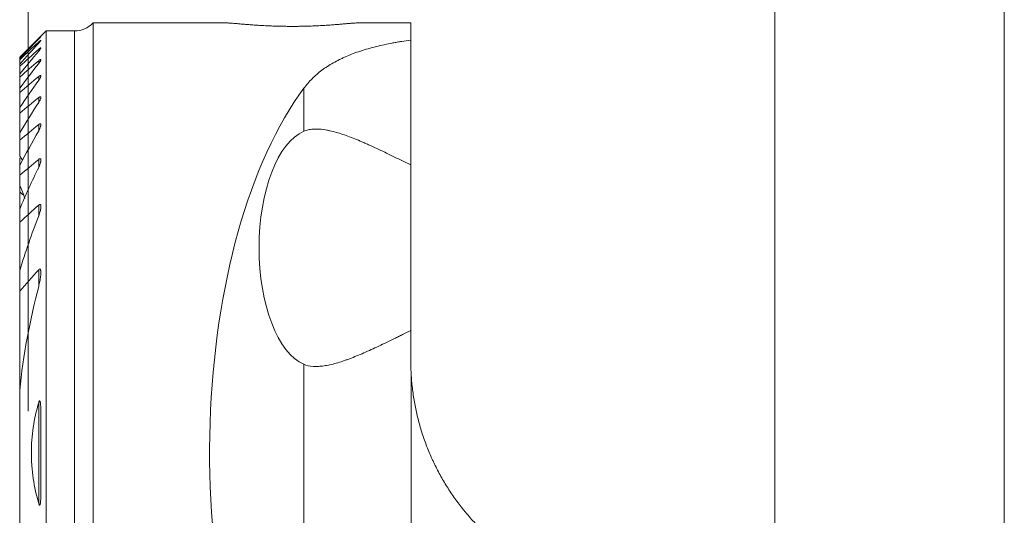
# Model space of a CAD drawing. Units: millimetres. Extents: x -16.1 to 67.1, y -59.2 to 36.9.
# Drawn here: x -0.3 to 37, y -2.4 to 16.4 of the extents above; entities that cross this region are included whole.
import ezdxf

# ---------------------------------------------------------------- set-up
doc = ezdxf.new("R2010")
doc.units = ezdxf.units.MM
doc.layers.add('1', color=4, linetype='Continuous')
doc.layers.add('2', color=7, linetype='Continuous')
doc.styles.add('iso_b_vert', font='simplex.shx')
doc.dimstyles.get("Standard").update_dxf_attribs({"dimtxt": 0.18, "dimasz": 0.18, "dimexe": 0.18, "dimexo": 0.0625, "dimgap": 0.09, "dimtad": 1, "dimzin": 0, "dimdsep": 52, "dimtxsty": 'Standard', "dimcen": 0.09, "dimadec": 0, "dimazin": 0, "dimtfac": 1, "dimtdec": 4, "dimtofl": 0, "dimtmove": 0, "dimatfit": 3, "dimfxl": 1, "dimtolj": 1, "dimtzin": 0, "dimarcsym": 0})

# ---------------------------------------------------------------- blocks, each defined once
blk = doc.blocks.new('_U0')
at = {"layer": '2', "lineweight": 13}
for p, q in [((0, 1.5875), (0, 33.25)), ((37, -15.4125), (37, 33.25)), ((0, 31.25), (37, 31.25))]:
    blk.add_line(p, q, dxfattribs=at)
at = {"layer": '2', "lineweight": 18}
for points in [[(0, 31.25), (3.499998, 31.710784), (3.500002, 30.789216)], [(37, 31.25), (33.500002, 30.789216), (33.499998, 31.710784)]]:
    blk.add_solid(points, dxfattribs=at)
at = {"layer": '2', "lineweight": 18, "insert": (16.595034, 32.282634), "char_height": 3.5, "attachment_point": 7, "line_spacing_factor": 1.084337, "style": 'iso_b_vert'}
blk.add_mtext('\\W0.6740;37', dxfattribs=at)
blk = doc.blocks.new('_U1')
at = {"layer": '2', "lineweight": 13}
for p, q in [((28.3, -15.4125), (28.3, 26.25)), ((37, -15.4125), (37, 26.25)), ((28.3, 24.25), (37, 24.25))]:
    blk.add_line(p, q, dxfattribs=at)
at = {"layer": '2', "lineweight": 18}
for points in [[(28.3, 24.25), (31.799998, 24.710784), (31.800002, 23.789216)], [(37, 24.25), (33.500002, 23.789216), (33.499998, 24.710784)]]:
    blk.add_solid(points, dxfattribs=at)
at = {"layer": '2', "lineweight": 18, "insert": (30.036034, 25.282634), "char_height": 3.5, "attachment_point": 7, "line_spacing_factor": 1.084337, "style": 'iso_b_vert'}
blk.add_mtext('\\W0.7121;8.7', dxfattribs=at)

msp = doc.modelspace()

# ---------------------------------------------------------------- linework, layer by layer
at = {"layer": '1', "lineweight": 18}
for p, q in [((7.543, 16.3), (2.464, 16.3)), ((2.464, 16.3), (2.464, -12.487)), ((14.5, 16.3), (12.451, 16.3)), ((14.5, 16.3), (14.5, 15.651)), ((0.675, 16), (-0.325, 15)), ((1.75, 16), (0.675, 16)), ((0.675, -16), (0.675, 16)), ((14.5, 15.651), (14.5, 10.916)), ((-0.325, 14.999), (-0.325, 15)), ((-0.325, 14.942), (-0.325, 14.999)), ((-0.325, 14.905), (-0.325, 14.942)), ((-0.325, 14.734), (-0.325, 14.905)), ((-0.325, 14.657), (-0.325, 14.734)), ((-0.325, 14.367), (-0.325, 14.657)), ((-0.325, 14.249), (-0.325, 14.367)), ((-0.325, 13.828), (-0.325, 14.249)), ((-0.325, 13.664), (-0.325, 13.828)), ((-0.325, 13.097), (-0.325, 13.664)), ((-0.325, 12.88), (-0.325, 13.097)), ((-0.325, 12.138), (-0.325, 12.88)), ((-0.325, 11.857), (-0.325, 12.138)), ((-0.325, 11.253), (-0.325, 11.857)), ((-0.325, 11.174), (-0.325, 10.972)), ((-0.325, 10.893), (-0.325, 10.972)), ((-0.325, 10.525), (-0.325, 10.893)), ((14.5, 10.916), (14.5, 4.641)), ((-0.325, 10.144), (-0.325, 10.525)), ((-0.325, 9.902), (-0.325, 10.144)), ((-0.325, 9.902), (-0.325, 9.245)), ((-0.325, 8.745), (-0.325, 9.245)), ((-0.325, 6.912), (-0.325, 8.745)), ((-0.325, 6.136), (-0.325, 6.912)), ((-0.325, 2.363), (-0.325, 6.136)), ((14.5, 4.641), (14.5, 3.5)), ((14.518, 2.934), (14.518, -4.649)), ((-0.325, -2.363), (-0.325, 2.363)), ((-0.325, -6.136), (-0.325, -2.363))]:
    msp.add_line(p, q, dxfattribs=at)
at = {"layer": '1', "lineweight": 13}
for p, q in [((0.395, 15.708), (0.395, 15.694)), ((1.75, -16), (1.75, 16)), ((0.395, 15.578), (0.395, 15.536)), ((0.395, 15.301), (0.395, 15.229)), ((0.395, 14.868), (0.395, 14.764)), ((0.395, 14.266), (0.395, 14.126)), ((10.446, 13.824), (10.446, 12.196)), ((0.395, 13.47), (0.395, 13.289)), ((0.395, 12.445), (0.395, 12.213)), ((0.395, 11.128), (0.395, 10.826)), ((0.395, 9.395), (0.395, 8.987)), ((0.395, 6.944), (0.395, 6.311)), ((10.446, 3.361), (10.446, -3.361)), ((0.395, 1.912), (0.395, -1.912))]:
    msp.add_line(p, q, dxfattribs=at)
at = {"layer": '1', "lineweight": 18}
msp.add_arc((1.75, 17), 1, 270, 315.573, dxfattribs=at)
for centre, major_axis, start_param, end_param in [((14.474, 0), (0, 16.3), 0.558426, 2.443461), ((10.847, 7.778), (0, 4.5), 0.191933, 2.94966)]:
    msp.add_ellipse(centre, major_axis=major_axis, ratio=0.466308, start_param=start_param, end_param=end_param, dxfattribs=at)
for points, knots in [([(12.459, 16.3), (12.457, 16.3), (12.455, 16.3), (12.437, 16.3), (12.398, 16.298), (12.343, 16.295), (12.296, 16.291), (12.28, 16.29), (12.253, 16.288), (12.244, 16.287), (12.226, 16.285), (12.216, 16.285), (12.168, 16.281), (12.084, 16.273), (11.939, 16.261), (11.829, 16.252), (11.756, 16.246), (11.742, 16.245), (11.712, 16.242), (11.667, 16.239), (11.62, 16.235), (11.526, 16.228), (11.395, 16.219), (11.255, 16.21), (11.147, 16.203), (11.11, 16.201), (11.035, 16.197), (10.998, 16.196), (10.884, 16.19), (10.73, 16.184), (10.572, 16.179), (10.452, 16.176), (10.391, 16.174), (10.33, 16.173), (10.289, 16.173), (10.269, 16.172), (10.166, 16.171), (10.002, 16.17), (9.758, 16.172), (9.576, 16.175), (9.475, 16.178), (9.434, 16.179), (9.414, 16.179), (9.354, 16.181), (9.315, 16.182), (9.197, 16.187), (9.043, 16.193), (8.896, 16.201), (8.788, 16.207), (8.752, 16.209), (8.681, 16.214), (8.646, 16.216), (8.544, 16.223), (8.412, 16.232), (8.231, 16.247), (8.121, 16.256), (8.043, 16.262), (8.017, 16.265), (7.968, 16.269), (7.945, 16.271), (7.876, 16.277), (7.793, 16.284), (7.723, 16.29), (7.675, 16.293), (7.661, 16.294), (7.64, 16.296), (7.633, 16.296), (7.62, 16.297), (7.614, 16.297), (7.584, 16.299), (7.561, 16.3), (7.543, 16.3), (7.541, 16.3)], [0, 0, 0, 0, 0.004701, 0.004701, 0.040051, 0.0754, 0.0754, 0.093075, 0.093075, 0.101912, 0.101912, 0.110749, 0.110749, 0.146099, 0.181448, 0.216798, 0.216798, 0.225635, 0.225635, 0.234472, 0.252147, 0.252147, 0.287496, 0.322846, 0.322846, 0.340521, 0.340521, 0.358195, 0.358195, 0.393545, 0.428894, 0.428894, 0.446569, 0.455406, 0.455406, 0.464244, 0.464244, 0.499593, 0.534942, 0.570292, 0.579129, 0.579129, 0.587967, 0.587967, 0.605641, 0.605641, 0.640991, 0.67634, 0.67634, 0.694015, 0.694015, 0.711689, 0.711689, 0.747039, 0.782388, 0.817738, 0.817738, 0.835412, 0.835412, 0.853087, 0.853087, 0.888437, 0.923786, 0.923786, 0.941461, 0.941461, 0.950298, 0.950298, 0.959135, 0.959135, 0.994485, 1, 1, 1, 1]), ([(0.395, 15.694), (0.405, 15.705), (0.416, 15.716), (0.435, 15.736), (0.444, 15.746), (0.456, 15.759), (0.46, 15.763), (0.466, 15.77), (0.469, 15.773), (0.474, 15.779), (0.476, 15.781), (0.479, 15.785), (0.479, 15.786), (0.48, 15.787), (0.479, 15.787), (0.479, 15.787), (0.479, 15.787), (0.477, 15.786), (0.475, 15.784), (0.471, 15.78), (0.468, 15.778), (0.461, 15.772), (0.458, 15.769), (0.45, 15.761), (0.445, 15.757), (0.436, 15.748), (0.431, 15.744), (0.422, 15.734), (0.416, 15.729), (0.406, 15.719), (0.4, 15.713), (0.395, 15.708)], [0, 0, 0, 0, 0.125, 0.125, 0.25, 0.25, 0.3125, 0.3125, 0.375, 0.375, 0.4375, 0.4375, 0.5, 0.5, 0.53125, 0.53125, 0.5625, 0.5625, 0.625, 0.625, 0.6875, 0.6875, 0.75, 0.75, 0.8125, 0.8125, 0.875, 0.875, 0.9375, 0.9375, 1, 1, 1, 1]), ([(0.395, 15.536), (0.405, 15.547), (0.415, 15.559), (0.434, 15.58), (0.443, 15.591), (0.455, 15.605), (0.458, 15.61), (0.465, 15.619), (0.468, 15.623), (0.473, 15.63), (0.475, 15.633), (0.478, 15.638), (0.479, 15.641), (0.48, 15.644), (0.48, 15.645), (0.478, 15.645), (0.476, 15.645), (0.472, 15.643), (0.469, 15.642), (0.463, 15.637), (0.459, 15.635), (0.451, 15.628), (0.447, 15.625), (0.438, 15.617), (0.433, 15.613), (0.422, 15.604), (0.417, 15.599), (0.406, 15.589), (0.4, 15.584), (0.395, 15.578)], [0, 0, 0, 0, 0.125, 0.125, 0.25, 0.25, 0.3125, 0.3125, 0.375, 0.375, 0.4375, 0.4375, 0.5, 0.5, 0.5625, 0.5625, 0.625, 0.625, 0.6875, 0.6875, 0.75, 0.75, 0.8125, 0.8125, 0.875, 0.875, 0.9375, 0.9375, 1, 1, 1, 1]), ([(0.395, 15.229), (0.405, 15.241), (0.415, 15.253), (0.429, 15.27), (0.433, 15.276), (0.441, 15.287), (0.446, 15.293), (0.457, 15.309), (0.464, 15.319), (0.474, 15.336), (0.478, 15.344), (0.48, 15.352), (0.48, 15.354), (0.479, 15.357), (0.477, 15.358), (0.474, 15.358), (0.471, 15.358), (0.467, 15.356), (0.465, 15.355), (0.461, 15.353), (0.459, 15.352), (0.453, 15.348), (0.449, 15.345), (0.439, 15.338), (0.434, 15.334), (0.418, 15.321), (0.406, 15.312), (0.395, 15.301)], [0, 0, 0, 0, 0.125, 0.125, 0.1875, 0.1875, 0.25, 0.25, 0.375, 0.375, 0.5, 0.5, 0.5625, 0.5625, 0.625, 0.625, 0.6875, 0.6875, 0.71875, 0.71875, 0.75, 0.75, 0.8125, 0.8125, 0.875, 0.875, 1, 1, 1, 1]), ([(14.5, 15.651), (14.385, 15.635), (14.213, 15.61), (14.045, 15.582), (13.933, 15.562), (13.877, 15.552), (13.601, 15.501), (13.388, 15.455), (12.979, 15.353), (12.783, 15.297), (12.406, 15.173), (12.18, 15.088), (11.967, 14.993), (11.883, 14.954), (11.841, 14.934), (11.718, 14.873), (11.639, 14.831), (11.408, 14.7), (11.265, 14.606), (10.998, 14.406), (10.875, 14.3), (10.647, 14.073), (10.542, 13.952), (10.446, 13.824)], [0, 0, 0, 0, 0.0625, 0.09375, 0.09375, 0.125, 0.125, 0.25, 0.25, 0.375, 0.375, 0.5, 0.53125, 0.53125, 0.5625, 0.5625, 0.625, 0.625, 0.75, 0.75, 0.875, 0.875, 1, 1, 1, 1]), ([(0.395, 14.764), (0.405, 14.777), (0.414, 14.79), (0.432, 14.815), (0.441, 14.827), (0.456, 14.851), (0.462, 14.862), (0.47, 14.877), (0.472, 14.882), (0.476, 14.891), (0.478, 14.895), (0.479, 14.903), (0.48, 14.906), (0.479, 14.912), (0.478, 14.914), (0.475, 14.916), (0.473, 14.917), (0.468, 14.917), (0.467, 14.916), (0.463, 14.915), (0.461, 14.915), (0.455, 14.912), (0.451, 14.91), (0.441, 14.904), (0.435, 14.9), (0.419, 14.888), (0.407, 14.879), (0.395, 14.868)], [0, 0, 0, 0, 0.125, 0.125, 0.25, 0.25, 0.375, 0.375, 0.4375, 0.4375, 0.5, 0.5, 0.5625, 0.5625, 0.625, 0.625, 0.6875, 0.6875, 0.71875, 0.71875, 0.75, 0.75, 0.8125, 0.8125, 0.875, 0.875, 1, 1, 1, 1]), ([(0.395, 14.126), (0.404, 14.139), (0.414, 14.153), (0.431, 14.18), (0.44, 14.194), (0.451, 14.213), (0.454, 14.22), (0.461, 14.232), (0.463, 14.238), (0.469, 14.25), (0.471, 14.256), (0.475, 14.267), (0.477, 14.272), (0.479, 14.282), (0.479, 14.286), (0.48, 14.294), (0.479, 14.297), (0.476, 14.303), (0.475, 14.305), (0.469, 14.307), (0.466, 14.307), (0.46, 14.306), (0.458, 14.306), (0.453, 14.304), (0.451, 14.303), (0.443, 14.3), (0.437, 14.297), (0.426, 14.289), (0.42, 14.285), (0.407, 14.276), (0.401, 14.271), (0.395, 14.266)], [0, 0, 0, 0, 0.125, 0.125, 0.25, 0.25, 0.3125, 0.3125, 0.375, 0.375, 0.4375, 0.4375, 0.5, 0.5, 0.5625, 0.5625, 0.625, 0.625, 0.6875, 0.6875, 0.75, 0.75, 0.78125, 0.78125, 0.8125, 0.8125, 0.875, 0.875, 0.9375, 0.9375, 1, 1, 1, 1]), ([(0.395, 13.289), (0.404, 13.304), (0.413, 13.319), (0.431, 13.348), (0.438, 13.363), (0.453, 13.392), (0.459, 13.406), (0.467, 13.427), (0.47, 13.434), (0.474, 13.447), (0.476, 13.453), (0.478, 13.465), (0.479, 13.471), (0.48, 13.478), (0.48, 13.481), (0.479, 13.486), (0.479, 13.488), (0.478, 13.494), (0.476, 13.498), (0.473, 13.502), (0.471, 13.503), (0.468, 13.504), (0.466, 13.505), (0.461, 13.506), (0.456, 13.506), (0.448, 13.504), (0.445, 13.503), (0.44, 13.5), (0.437, 13.499), (0.427, 13.494), (0.421, 13.49), (0.408, 13.481), (0.401, 13.476), (0.395, 13.47)], [0, 0, 0, 0, 0.125, 0.125, 0.25, 0.25, 0.375, 0.375, 0.4375, 0.4375, 0.5, 0.5, 0.5625, 0.5625, 0.59375, 0.59375, 0.625, 0.625, 0.6875, 0.6875, 0.71875, 0.71875, 0.75, 0.75, 0.8125, 0.8125, 0.84375, 0.84375, 0.875, 0.875, 0.9375, 0.9375, 1, 1, 1, 1]), ([(0.395, 12.213), (0.404, 12.229), (0.413, 12.246), (0.43, 12.279), (0.437, 12.296), (0.451, 12.328), (0.458, 12.345), (0.466, 12.368), (0.468, 12.376), (0.472, 12.391), (0.474, 12.399), (0.479, 12.421), (0.48, 12.434), (0.479, 12.451), (0.478, 12.457), (0.475, 12.464), (0.474, 12.466), (0.471, 12.469), (0.47, 12.471), (0.464, 12.475), (0.46, 12.476), (0.449, 12.476), (0.443, 12.475), (0.433, 12.471), (0.43, 12.469), (0.423, 12.466), (0.42, 12.464), (0.409, 12.457), (0.402, 12.451), (0.395, 12.445)], [0, 0, 0, 0, 0.125, 0.125, 0.25, 0.25, 0.375, 0.375, 0.4375, 0.4375, 0.5, 0.5, 0.625, 0.625, 0.6875, 0.6875, 0.71875, 0.71875, 0.75, 0.75, 0.8125, 0.8125, 0.875, 0.875, 0.90625, 0.90625, 0.9375, 0.9375, 1, 1, 1, 1]), ([(14.5, 10.916), (14.291, 11.018), (14.086, 11.119), (13.684, 11.316), (13.486, 11.412), (13.195, 11.549), (13.051, 11.616), (12.908, 11.681), (12.814, 11.723), (12.767, 11.744), (12.534, 11.845), (12.353, 11.919), (12.005, 12.05), (11.837, 12.107), (11.594, 12.176), (11.495, 12.201), (11.398, 12.221), (11.359, 12.229), (11.34, 12.233), (11.283, 12.244), (11.246, 12.25), (11.062, 12.276), (10.925, 12.283), (10.734, 12.27), (10.673, 12.261), (10.556, 12.235), (10.5, 12.218), (10.446, 12.196)], [0, 0, 0, 0, 0.125, 0.125, 0.25, 0.25, 0.3125, 0.34375, 0.34375, 0.375, 0.375, 0.5, 0.5, 0.625, 0.625, 0.6875, 0.703125, 0.703125, 0.71875, 0.71875, 0.75, 0.75, 0.875, 0.875, 0.9375, 0.9375, 1, 1, 1, 1]), ([(0.395, 10.826), (0.404, 10.845), (0.413, 10.864), (0.429, 10.902), (0.436, 10.921), (0.45, 10.959), (0.456, 10.978), (0.464, 11.005), (0.466, 11.015), (0.471, 11.033), (0.473, 11.042), (0.476, 11.059), (0.477, 11.068), (0.479, 11.085), (0.48, 11.093), (0.479, 11.109), (0.479, 11.116), (0.477, 11.127), (0.476, 11.13), (0.474, 11.136), (0.472, 11.142), (0.468, 11.146), (0.464, 11.15), (0.462, 11.152), (0.457, 11.154), (0.454, 11.155), (0.447, 11.155), (0.444, 11.155), (0.437, 11.153), (0.433, 11.152), (0.426, 11.149), (0.422, 11.147), (0.41, 11.14), (0.402, 11.134), (0.395, 11.128)], [0, 0, 0, 0, 0.125, 0.125, 0.25, 0.25, 0.375, 0.375, 0.4375, 0.4375, 0.5, 0.5, 0.5625, 0.5625, 0.625, 0.625, 0.6875, 0.6875, 0.71875, 0.71875, 0.75, 0.78125, 0.78125, 0.8125, 0.8125, 0.84375, 0.84375, 0.875, 0.875, 0.90625, 0.90625, 0.9375, 0.9375, 1, 1, 1, 1]), ([(0.395, 8.987), (0.412, 9.033), (0.428, 9.079), (0.448, 9.148), (0.454, 9.17), (0.464, 9.216), (0.469, 9.238), (0.474, 9.272), (0.476, 9.283), (0.478, 9.305), (0.479, 9.315), (0.48, 9.337), (0.48, 9.347), (0.478, 9.367), (0.477, 9.376), (0.474, 9.389), (0.472, 9.393), (0.469, 9.401), (0.467, 9.405), (0.463, 9.411), (0.46, 9.414), (0.456, 9.417), (0.454, 9.418), (0.451, 9.419), (0.449, 9.42), (0.443, 9.42), (0.439, 9.42), (0.43, 9.419), (0.426, 9.417), (0.417, 9.412), (0.412, 9.409), (0.403, 9.403), (0.399, 9.399), (0.395, 9.395)], [0, 0, 0, 0, 0.25, 0.25, 0.375, 0.375, 0.5, 0.5, 0.5625, 0.5625, 0.625, 0.625, 0.6875, 0.6875, 0.75, 0.75, 0.78125, 0.78125, 0.8125, 0.8125, 0.84375, 0.84375, 0.859375, 0.859375, 0.875, 0.875, 0.90625, 0.90625, 0.9375, 0.9375, 0.96875, 0.96875, 1, 1, 1, 1]), ([(0.395, 6.311), (0.411, 6.375), (0.426, 6.439), (0.445, 6.535), (0.451, 6.567), (0.462, 6.631), (0.466, 6.663), (0.474, 6.726), (0.477, 6.757), (0.479, 6.804), (0.479, 6.819), (0.48, 6.85), (0.479, 6.865), (0.477, 6.894), (0.475, 6.908), (0.471, 6.928), (0.469, 6.934), (0.465, 6.943), (0.464, 6.946), (0.461, 6.952), (0.46, 6.954), (0.455, 6.961), (0.451, 6.965), (0.443, 6.968), (0.441, 6.969), (0.435, 6.969), (0.432, 6.969), (0.426, 6.968), (0.423, 6.966), (0.417, 6.963), (0.414, 6.961), (0.405, 6.955), (0.4, 6.95), (0.395, 6.944)], [0, 0, 0, 0, 0.25, 0.25, 0.375, 0.375, 0.5, 0.5, 0.625, 0.625, 0.6875, 0.6875, 0.75, 0.75, 0.8125, 0.8125, 0.84375, 0.84375, 0.859375, 0.859375, 0.875, 0.875, 0.90625, 0.90625, 0.921875, 0.921875, 0.9375, 0.9375, 0.953125, 0.953125, 0.96875, 0.96875, 1, 1, 1, 1]), ([(14.5, 4.641), (14.395, 4.589), (14.291, 4.538), (14.137, 4.462), (14.085, 4.437), (13.983, 4.387), (13.932, 4.362), (13.678, 4.238), (13.48, 4.142), (13.094, 3.959), (12.905, 3.873), (12.537, 3.713), (12.357, 3.639), (12.138, 3.556), (12.094, 3.54), (12.03, 3.517), (12.008, 3.51), (11.965, 3.495), (11.859, 3.459), (11.755, 3.427), (11.513, 3.358), (11.359, 3.323), (11.139, 3.291), (11.068, 3.284), (10.982, 3.28), (10.965, 3.279), (10.931, 3.278), (10.914, 3.278), (10.864, 3.278), (10.831, 3.28), (10.671, 3.291), (10.553, 3.316), (10.446, 3.361)], [0, 0, 0, 0, 0.0625, 0.0625, 0.09375, 0.09375, 0.125, 0.125, 0.25, 0.25, 0.375, 0.375, 0.5, 0.5, 0.53125, 0.53125, 0.546875, 0.546875, 0.5625, 0.625, 0.625, 0.75, 0.75, 0.8125, 0.8125, 0.828125, 0.828125, 0.84375, 0.84375, 0.875, 0.875, 1, 1, 1, 1]), ([(14.518, 2.934), (14.529, 2.752), (14.546, 2.573), (14.579, 2.305), (14.592, 2.216), (14.619, 2.04), (14.634, 1.952), (14.682, 1.692), (14.719, 1.521), (14.802, 1.182), (14.848, 1.015), (14.95, 0.685), (15.006, 0.521), (15.126, 0.196), (15.208, -0.005), (15.297, -0.204), (15.334, -0.283), (15.352, -0.323), (15.409, -0.442), (15.447, -0.52), (15.567, -0.754), (15.651, -0.908), (15.829, -1.21), (15.923, -1.359), (16.119, -1.653), (16.223, -1.798), (16.385, -2.012), (16.468, -2.119), (16.555, -2.224), (16.613, -2.294), (16.642, -2.329), (16.79, -2.501), (16.912, -2.635), (17.164, -2.894), (17.293, -3.02), (17.492, -3.202), (17.56, -3.262), (17.662, -3.35), (17.697, -3.379), (17.766, -3.437), (17.8, -3.465), (17.973, -3.605), (18.111, -3.71), (18.386, -3.908), (18.523, -4), (18.658, -4.087)], [0, 0, 0, 0, 0.0625, 0.0625, 0.09375, 0.09375, 0.125, 0.125, 0.1875, 0.1875, 0.25, 0.25, 0.3125, 0.3125, 0.375, 0.390625, 0.390625, 0.40625, 0.40625, 0.4375, 0.4375, 0.5, 0.5, 0.5625, 0.5625, 0.625, 0.625, 0.65625, 0.671875, 0.671875, 0.6875, 0.6875, 0.75, 0.75, 0.8125, 0.8125, 0.84375, 0.84375, 0.859375, 0.859375, 0.875, 0.875, 0.9375, 0.9375, 1, 1, 1, 1]), ([(0.395, 1.912), (0.306, 1.602), (0.237, 1.288), (0.143, 0.652), (0.118, 0.33), (0.118, -0.078), (0.12, -0.16), (0.126, -0.324), (0.139, -0.567), (0.166, -0.808), (0.237, -1.287), (0.306, -1.602), (0.395, -1.912)], [0, 0, 0, 0, 0.25, 0.25, 0.5, 0.5, 0.5625, 0.5625, 0.625, 0.75, 0.75, 1, 1, 1, 1]), ([(0.395, -1.912), (0.397, -1.923), (0.401, -1.933), (0.406, -1.948), (0.408, -1.953), (0.413, -1.962), (0.415, -1.967), (0.419, -1.973), (0.421, -1.975), (0.424, -1.978), (0.426, -1.979), (0.43, -1.98), (0.432, -1.98), (0.436, -1.978), (0.437, -1.977), (0.441, -1.972), (0.443, -1.967), (0.447, -1.958), (0.449, -1.953), (0.453, -1.938), (0.455, -1.928), (0.458, -1.907), (0.46, -1.897), (0.464, -1.865), (0.466, -1.844), (0.471, -1.78), (0.473, -1.737), (0.476, -1.651), (0.477, -1.608), (0.479, -1.478), (0.48, -1.391), (0.479, -1.218), (0.479, -1.131), (0.478, -0.957), (0.477, -0.87), (0.476, -0.696), (0.475, -0.609), (0.473, -0.349), (0.472, -0.001), (0.473, 0.346), (0.476, 0.693), (0.477, 0.867), (0.479, 1.127), (0.479, 1.213), (0.48, 1.387), (0.479, 1.473), (0.477, 1.603), (0.476, 1.646), (0.473, 1.732), (0.471, 1.776), (0.466, 1.84), (0.464, 1.862), (0.46, 1.894), (0.459, 1.905), (0.455, 1.926), (0.453, 1.936), (0.449, 1.951), (0.448, 1.956), (0.444, 1.966), (0.442, 1.97), (0.438, 1.976), (0.437, 1.977), (0.433, 1.98), (0.431, 1.98), (0.428, 1.98), (0.427, 1.98), (0.425, 1.979), (0.424, 1.978), (0.422, 1.976), (0.42, 1.974), (0.416, 1.968), (0.413, 1.963), (0.409, 1.954), (0.407, 1.949), (0.401, 1.933), (0.398, 1.923), (0.395, 1.912)], [0, 0, 0, 0, 0.007813, 0.007813, 0.011719, 0.011719, 0.015625, 0.015625, 0.017578, 0.017578, 0.019531, 0.019531, 0.021484, 0.021484, 0.023438, 0.023438, 0.027344, 0.027344, 0.03125, 0.03125, 0.039063, 0.039063, 0.046875, 0.046875, 0.0625, 0.0625, 0.09375, 0.09375, 0.125, 0.125, 0.1875, 0.1875, 0.25, 0.25, 0.3125, 0.3125, 0.375, 0.375, 0.5, 0.625, 0.625, 0.75, 0.75, 0.8125, 0.8125, 0.875, 0.875, 0.90625, 0.90625, 0.9375, 0.9375, 0.953125, 0.953125, 0.960938, 0.960938, 0.96875, 0.96875, 0.972656, 0.972656, 0.976563, 0.976563, 0.978516, 0.978516, 0.980469, 0.980469, 0.981445, 0.981445, 0.982422, 0.982422, 0.984375, 0.984375, 0.988281, 0.988281, 0.992188, 0.992188, 1, 1, 1, 1])]:
    msp.add_open_spline(points, degree=3, knots=knots, dxfattribs=at)
for points in [[(0.395, 15.708), (0.154, 15.473), (-0.086, 15.236), (-0.325, 14.999)], [(-0.325, 14.942), (-0.086, 15.194), (0.154, 15.445), (0.395, 15.694)], [(0.395, 15.578), (0.154, 15.354), (-0.086, 15.13), (-0.325, 14.905)], [(-0.325, 14.734), (-0.087, 15.003), (0.153, 15.27), (0.395, 15.536)], [(0.395, 15.301), (0.154, 15.087), (-0.085, 14.872), (-0.325, 14.657)], [(-0.325, 14.367), (-0.087, 14.656), (0.153, 14.944), (0.395, 15.229)], [(0.395, 14.868), (0.154, 14.662), (-0.085, 14.456), (-0.325, 14.249)], [(-0.325, 13.828), (-0.088, 14.143), (0.152, 14.455), (0.395, 14.764)], [(0.395, 14.266), (0.155, 14.065), (-0.085, 13.865), (-0.325, 13.664)], [(-0.325, 13.097), (-0.089, 13.443), (0.151, 13.786), (0.395, 14.126)], [(0.395, 13.47), (0.155, 13.274), (-0.085, 13.077), (-0.325, 12.88)], [(-0.325, 12.138), (-0.091, 12.526), (0.15, 12.91), (0.395, 13.289)], [(0.395, 12.445), (0.155, 12.249), (-0.085, 12.053), (-0.325, 11.857)], [(-0.325, 10.893), (-0.093, 11.338), (0.147, 11.778), (0.395, 12.213)], [(-0.209, 11.099), (-0.248, 11.151), (-0.286, 11.202), (-0.325, 11.253)], [(0.395, 11.128), (0.155, 10.927), (-0.085, 10.726), (-0.325, 10.525)], [(-0.325, 9.245), (-0.098, 9.78), (0.142, 10.307), (0.395, 10.826)], [(-0.128, 9.645), (-0.187, 9.814), (-0.253, 9.98), (-0.325, 10.144)], [(-0.193, 9.779), (-0.237, 9.82), (-0.281, 9.861), (-0.325, 9.902)], [(0.395, 9.395), (0.154, 9.179), (-0.086, 8.962), (-0.325, 8.745)], [(-0.325, 6.912), (-0.111, 7.615), (0.131, 8.306), (0.395, 8.987)], [(0.395, 6.944), (0.151, 6.678), (-0.089, 6.41), (-0.325, 6.136)], [(-0.325, 2.363), (-0.19, 3.705), (0.055, 5.019), (0.395, 6.311)], [(14.5, 3.5), (14.5, 3.311), (14.506, 3.122), (14.518, 2.934)]]:
    msp.add_open_spline(points, degree=3, dxfattribs=at)

# ---------------------------------------------------------------- dimensions: what is measured, and where the dimension line sits
at = {"layer": '2', "lineweight": 18}
for base, p1, picture, middle in [((37, 31.25), (0, 0), '_U0', (18.5, 31.25)), ((37, 24.25), (28.3, -17), '_U1', (32.65, 24.25))]:
    dim = msp.add_linear_dim(base=base, p1=p1, p2=(37, -17), dimstyle='Standard', override={"dimtxt": 3.5, "dimasz": 3.5, "dimexe": 2, "dimexo": 1.5875, "dimgap": 1.75, "dimtad": 1, "dimtih": 1, "dimtoh": 0, "dimdec": 2, "dimlfac": 1, "dimzin": 8, "dimdsep": 46, "dimlunit": 2, "dimpost": '<>', "dimtxsty": 'iso_b_vert', "dimsah": 1, "dimse1": 0, "dimse2": 0, "dimsd1": 0, "dimsd2": 0, "dimclrd": 2, "dimclre": 2, "dimclrt": 2, "dimtol": 0, "dimtm": -0.1, "dimtfac": 1, "dimtdec": 2, "dimtofl": 1, "dimtmove": 0, "dimtzin": 8, "dimlwd": 13, "dimlwe": 13}, dxfattribs=at)
    dim.commit()
    dim.dimension.update_dxf_attribs({"geometry": picture, "text_midpoint": middle})

doc.saveas('drawing.dxf')
